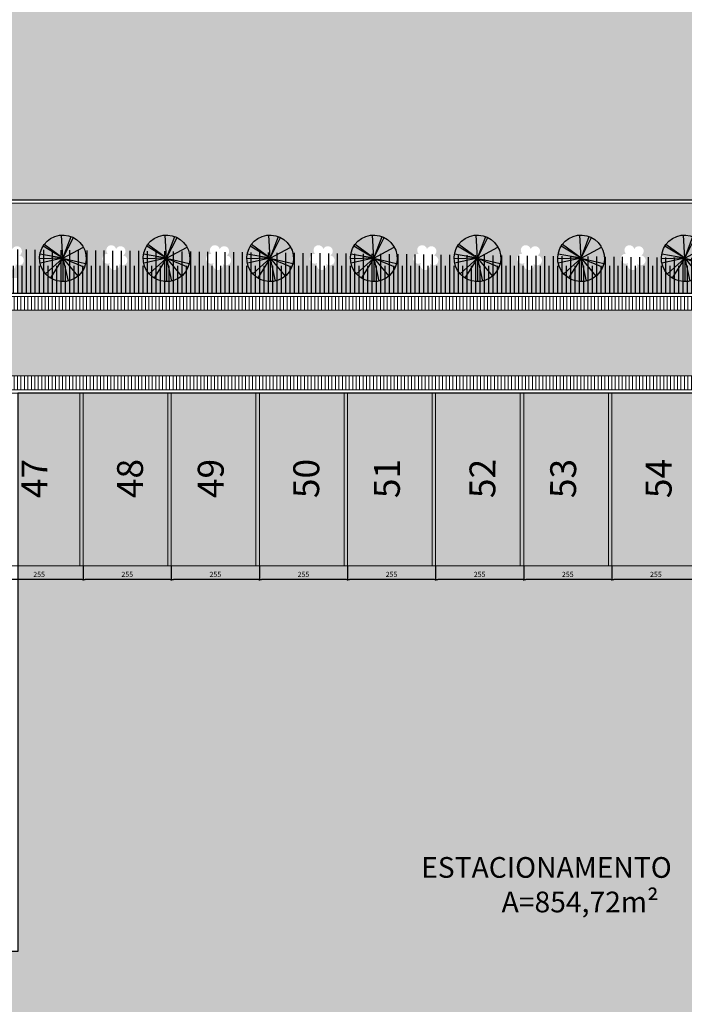
# Model space of a CAD drawing. Units: metres. Extents: x -269424 to 589123, y -261582 to 176329.
# Drawn here: x -180796 to -180776, y 81101 to 81130 of the extents above; entities that cross this region are included whole.
import ezdxf

# ---------------------------------------------------------------- set-up
doc = ezdxf.new("R2010")
doc.units = ezdxf.units.M
doc.header["$LTSCALE"] = 100
doc.header["$MEASUREMENT"] = 0
doc.header["$PDMODE"] = 2
doc.linetypes.add('CONTINUO', pattern=[0])
for name, color, linetype in [('ARQ_COT_ESC100', 10, 'CONTINUO'), ('ARQ_PIS_HTC', 253, 'Continuous'), ('ARQ_TXT_GER', 7, 'Continuous'), ('ARQ_VEG_GER', 74, 'Continuous'), ('ARQ_VEG_HTC', 74, 'Continuous')]:
    doc.layers.add(name, color=color, linetype=linetype)
for name, color, linetype, lineweight in [('ARQ_HTC_GER', 252, 'Continuous', 9), ('ARQ_PIS_CAL', 7, 'Continuous', 9), ('ARQ_PIS_PAG', 1, 'Continuous', 18), ('ARQ_TXT_ESP', 7, 'Continuous', 9)]:
    doc.layers.add(name, color=color, linetype=linetype, lineweight=lineweight)
doc.styles.add('ARIAL', font='arial.ttf')
doc.dimstyles.new('1-100', dxfattribs={"dimtxt": 0.15, "dimasz": 0.06, "dimexe": 0.015, "dimexo": 0.015, "dimgap": 0.075, "dimtad": 1, "dimdec": 0, "dimlfac": 100, "dimtxsty": 'ARIAL', "dimblk": 'DOT', "dimcen": 0.015, "dimdle": 0.015, "dimclrd": 256, "dimclre": 256, "dimclrt": 7, "dimadec": 0, "dimazin": 0, "dimtm": 1e-09, "dimtfac": 1, "dimtdec": 0, "dimtmove": 0, "dimatfit": 3, "dimldrblk": 'ARCHTICK', "dimfxl": 0.015, "dimtfill": 1, "dimtolj": 1, "dimlwd": -1, "dimlwe": -1, "dimarcsym": 0})

# ---------------------------------------------------------------- blocks, each defined once
blk = doc.blocks.new('M_RPC Tree - Deciduous - Siberian Crab Apple - 6_1 Meters_1-38-LOCAÇÃO_COBERTURA')
at = {"layer": 'ARQ_VEG_HTC', "ltscale": 4}
h = blk.add_hatch(color=71, dxfattribs=at)
h.set_gradient(color1=(198, 248, 155), tint=1, name='SPHERICAL')
h.paths.add_polyline_path([(63.4, 156.3, 0.132698), (-23.9, 166.9), (0, 0)])
h.paths.add_polyline_path([(103.2, 133.4, 0.06839), (63.4, 156.3), (0, 0)])
h.paths.add_polyline_path([(103.2, 133.4), (0, 0), (158.5, 57.5, 0.142008)])
h.paths.add_polyline_path([(167.3, 21.5, 0.055019), (158.5, 57.5), (0, 0)])
h.paths.add_polyline_path([(168.7, 0, 0.032035), (167.3, 21.5), (0, 0), (158.7, -57, 0.086397)])
h.paths.add_polyline_path([(0, 0), (112.9, -125.3, 0.123721), (158.7, -57)])
h.paths.add_polyline_path([(0, 0), (91, -142, 0.040876), (112.9, -125.3)])
h.paths.add_polyline_path([(0, 0), (-24, -166.9, 0.180113), (91, -142)])
h.paths.add_polyline_path([(0, 0), (-115.5, -122.9, 0.154265), (-24, -166.9)])
h.paths.add_polyline_path([(0, 0), (-127.7, -110.1, 0.02613), (-115.5, -122.9)])
h.paths.add_polyline_path([(0, 0), (-161.5, -48.5, 0.105299), (-127.7, -110.1)])
h.paths.add_polyline_path([(-140.9, 92.7, 0.146542), (-168.7, 0, 0.073098), (-161.5, -48.5), (0, 0)])
h.paths.add_polyline_path([(-132.3, 104.6, 0.021822), (-140.9, 92.7), (0, 0)])
h.paths.add_polyline_path([(-84.8, 145.8, 0.093891), (-132.3, 104.6), (0, 0)])
h.paths.add_polyline_path([(-53.9, 159.8, 0.050403), (-84.8, 145.8), (0, 0)])
h.paths.add_polyline_path([(-23.9, 166.9, 0.045867), (-53.9, 159.8), (0, 0)])
at = {"layer": 'ARQ_VEG_GER', "color": 13}
for q in [(-84.8, 145.8), (-53.9, 159.8), (-23.9, 166.9), (63.4, 156.3), (-140.9, 92.7), (-132.3, 104.6), (103.2, 133.4), (-161.5, -48.5), (-127.7, -110.1), (-115.5, -122.9), (-24, -166.9), (158.5, 57.5), (167.3, 21.5), (91, -142), (112.9, -125.3), (158.7, -57)]:
    blk.add_line((0, 0), q, dxfattribs=at)
for start, end in [(360, 180), (180, 360)]:
    blk.add_arc((0, 0), 168.7, start, end, dxfattribs=at)
blk = doc.blocks.new('_Dot')
at = {"color": 0, "linetype": 'ByBlock', "lineweight": -2}
blk.add_line((-0.5, 0), (-1, 0), dxfattribs=at)
at = {"color": 0, "linetype": 'ByBlock', "const_width": 0.5}
blk.add_lwpolyline([(-0.25, 0, 1), (0.25, 0, 1)], format="xyb", close=True, dxfattribs=at)
blk = doc.blocks.new('*D216')
at = {"layer": 'ARQ_COT_ESC100', "ltscale": 4, "transparency": 16777216}
for p, q in [((-180778.387, 81114.139), (-180778.387, 81113.739)), ((-180775.837, 81114.138), (-180775.837, 81113.739)), ((-180775.897, 81113.754), (-180778.327, 81113.754))]:
    blk.add_line(p, q, dxfattribs=at)
at = {"layer": 'Defpoints', "color": 0, "ltscale": 4, "transparency": 16777216}
for p in [(-180778.387, 81114.154), (-180775.837, 81114.153), (-180778.387, 81113.754)]:
    blk.add_point(p, dxfattribs=at)
at = {"layer": 'ARQ_COT_ESC100', "ltscale": 4, "transparency": 16777216, "xscale": 0.06, "yscale": 0.06, "zscale": 0.06, "rotation": 180}
blk.add_blockref('_Dot', (-180778.387, 81113.754), dxfattribs=at)
at = {"layer": 'ARQ_COT_ESC100', "ltscale": 4, "transparency": 16777216, "xscale": 0.06, "yscale": 0.06, "zscale": 0.06}
blk.add_blockref('_Dot', (-180775.837, 81113.754), dxfattribs=at)
at = {"layer": 'ARQ_COT_ESC100', "color": 7, "ltscale": 4, "transparency": 16777216, "insert": (-180777.112, 81113.906), "char_height": 0.15, "attachment_point": 5, "style": 'ARIAL', "bg_fill": 3, "box_fill_scale": 1.25, "bg_fill_color": 256, "bg_fill_true_color": 13158600, "bg_fill_transparency": 0}
blk.add_mtext('\\A1;255', dxfattribs=at)
blk = doc.blocks.new('_ArchTick')
at = {"color": 0, "linetype": 'ByBlock', "const_width": 0.15}
blk.add_lwpolyline([(-0.5, -0.5), (0.5, 0.5)], dxfattribs=at)
blk = doc.blocks.new('*D217')
at = {"layer": 'ARQ_COT_ESC100', "ltscale": 4, "transparency": 16777216}
for p, q in [((-180780.937, 81114.139), (-180780.937, 81113.739)), ((-180778.387, 81114.139), (-180778.387, 81113.739)), ((-180778.447, 81113.754), (-180780.877, 81113.754))]:
    blk.add_line(p, q, dxfattribs=at)
at = {"layer": 'Defpoints', "color": 0, "ltscale": 4, "transparency": 16777216}
for p in [(-180780.937, 81114.154), (-180778.387, 81114.154), (-180780.937, 81113.754)]:
    blk.add_point(p, dxfattribs=at)
at = {"layer": 'ARQ_COT_ESC100', "ltscale": 4, "transparency": 16777216, "xscale": 0.06, "yscale": 0.06, "zscale": 0.06, "rotation": 180}
blk.add_blockref('_Dot', (-180780.937, 81113.754), dxfattribs=at)
at = {"layer": 'ARQ_COT_ESC100', "ltscale": 4, "transparency": 16777216, "xscale": 0.06, "yscale": 0.06, "zscale": 0.06}
blk.add_blockref('_Dot', (-180778.387, 81113.754), dxfattribs=at)
at = {"layer": 'ARQ_COT_ESC100', "color": 7, "ltscale": 4, "transparency": 16777216, "insert": (-180779.662, 81113.906), "char_height": 0.15, "attachment_point": 5, "style": 'ARIAL', "bg_fill": 3, "box_fill_scale": 1.25, "bg_fill_color": 256, "bg_fill_true_color": 13158600, "bg_fill_transparency": 0}
blk.add_mtext('\\A1;255', dxfattribs=at)
blk = doc.blocks.new('*D218')
at = {"layer": 'ARQ_COT_ESC100', "ltscale": 4, "transparency": 16777216}
for p, q in [((-180783.487, 81114.139), (-180783.487, 81113.739)), ((-180780.937, 81114.139), (-180780.937, 81113.739)), ((-180780.997, 81113.754), (-180783.427, 81113.754))]:
    blk.add_line(p, q, dxfattribs=at)
at = {"layer": 'Defpoints', "color": 0, "ltscale": 4, "transparency": 16777216}
for p in [(-180783.487, 81114.154), (-180780.937, 81114.154), (-180783.487, 81113.754)]:
    blk.add_point(p, dxfattribs=at)
at = {"layer": 'ARQ_COT_ESC100', "ltscale": 4, "transparency": 16777216, "xscale": 0.06, "yscale": 0.06, "zscale": 0.06, "rotation": 180}
blk.add_blockref('_Dot', (-180783.487, 81113.754), dxfattribs=at)
at = {"layer": 'ARQ_COT_ESC100', "ltscale": 4, "transparency": 16777216, "xscale": 0.06, "yscale": 0.06, "zscale": 0.06}
blk.add_blockref('_Dot', (-180780.937, 81113.754), dxfattribs=at)
at = {"layer": 'ARQ_COT_ESC100', "color": 7, "ltscale": 4, "transparency": 16777216, "insert": (-180782.212, 81113.906), "char_height": 0.15, "attachment_point": 5, "style": 'ARIAL', "bg_fill": 3, "box_fill_scale": 1.25, "bg_fill_color": 256, "bg_fill_true_color": 13158600, "bg_fill_transparency": 0}
blk.add_mtext('\\A1;255', dxfattribs=at)
blk = doc.blocks.new('*D219')
at = {"layer": 'ARQ_COT_ESC100', "ltscale": 4, "transparency": 16777216}
for p, q in [((-180786.037, 81114.139), (-180786.037, 81113.739)), ((-180783.487, 81114.139), (-180783.487, 81113.739)), ((-180783.547, 81113.754), (-180785.977, 81113.754))]:
    blk.add_line(p, q, dxfattribs=at)
at = {"layer": 'Defpoints', "color": 0, "ltscale": 4, "transparency": 16777216}
for p in [(-180786.037, 81114.154), (-180783.487, 81114.154), (-180786.037, 81113.754)]:
    blk.add_point(p, dxfattribs=at)
at = {"layer": 'ARQ_COT_ESC100', "ltscale": 4, "transparency": 16777216, "xscale": 0.06, "yscale": 0.06, "zscale": 0.06, "rotation": 180}
blk.add_blockref('_Dot', (-180786.037, 81113.754), dxfattribs=at)
at = {"layer": 'ARQ_COT_ESC100', "ltscale": 4, "transparency": 16777216, "xscale": 0.06, "yscale": 0.06, "zscale": 0.06}
blk.add_blockref('_Dot', (-180783.487, 81113.754), dxfattribs=at)
at = {"layer": 'ARQ_COT_ESC100', "color": 7, "ltscale": 4, "transparency": 16777216, "insert": (-180784.762, 81113.906), "char_height": 0.15, "attachment_point": 5, "style": 'ARIAL', "bg_fill": 3, "box_fill_scale": 1.25, "bg_fill_color": 256, "bg_fill_true_color": 13158600, "bg_fill_transparency": 0}
blk.add_mtext('\\A1;255', dxfattribs=at)
blk = doc.blocks.new('*D220')
at = {"layer": 'ARQ_COT_ESC100', "ltscale": 4, "transparency": 16777216}
for p, q in [((-180788.587, 81114.139), (-180788.587, 81113.739)), ((-180786.037, 81114.139), (-180786.037, 81113.739)), ((-180786.097, 81113.754), (-180788.527, 81113.754))]:
    blk.add_line(p, q, dxfattribs=at)
at = {"layer": 'Defpoints', "color": 0, "ltscale": 4, "transparency": 16777216}
for p in [(-180788.587, 81114.154), (-180786.037, 81114.154), (-180788.587, 81113.754)]:
    blk.add_point(p, dxfattribs=at)
at = {"layer": 'ARQ_COT_ESC100', "ltscale": 4, "transparency": 16777216, "xscale": 0.06, "yscale": 0.06, "zscale": 0.06, "rotation": 180}
blk.add_blockref('_Dot', (-180788.587, 81113.754), dxfattribs=at)
at = {"layer": 'ARQ_COT_ESC100', "ltscale": 4, "transparency": 16777216, "xscale": 0.06, "yscale": 0.06, "zscale": 0.06}
blk.add_blockref('_Dot', (-180786.037, 81113.754), dxfattribs=at)
at = {"layer": 'ARQ_COT_ESC100', "color": 7, "ltscale": 4, "transparency": 16777216, "insert": (-180787.312, 81113.906), "char_height": 0.15, "attachment_point": 5, "style": 'ARIAL', "bg_fill": 3, "box_fill_scale": 1.25, "bg_fill_color": 256, "bg_fill_true_color": 13158600, "bg_fill_transparency": 0}
blk.add_mtext('\\A1;255', dxfattribs=at)
blk = doc.blocks.new('*D221')
at = {"layer": 'ARQ_COT_ESC100', "ltscale": 4, "transparency": 16777216}
for p, q in [((-180791.137, 81114.139), (-180791.137, 81113.739)), ((-180788.587, 81114.139), (-180788.587, 81113.739)), ((-180788.647, 81113.754), (-180791.077, 81113.754))]:
    blk.add_line(p, q, dxfattribs=at)
at = {"layer": 'Defpoints', "color": 0, "ltscale": 4, "transparency": 16777216}
for p in [(-180791.137, 81114.154), (-180788.587, 81114.154), (-180791.137, 81113.754)]:
    blk.add_point(p, dxfattribs=at)
at = {"layer": 'ARQ_COT_ESC100', "ltscale": 4, "transparency": 16777216, "xscale": 0.06, "yscale": 0.06, "zscale": 0.06, "rotation": 180}
blk.add_blockref('_Dot', (-180791.137, 81113.754), dxfattribs=at)
at = {"layer": 'ARQ_COT_ESC100', "ltscale": 4, "transparency": 16777216, "xscale": 0.06, "yscale": 0.06, "zscale": 0.06}
blk.add_blockref('_Dot', (-180788.587, 81113.754), dxfattribs=at)
at = {"layer": 'ARQ_COT_ESC100', "color": 7, "ltscale": 4, "transparency": 16777216, "insert": (-180789.862, 81113.906), "char_height": 0.15, "attachment_point": 5, "style": 'ARIAL', "bg_fill": 3, "box_fill_scale": 1.25, "bg_fill_color": 256, "bg_fill_true_color": 13158600, "bg_fill_transparency": 0}
blk.add_mtext('\\A1;255', dxfattribs=at)
blk = doc.blocks.new('*D222')
at = {"layer": 'ARQ_COT_ESC100', "ltscale": 4, "transparency": 16777216}
for p, q in [((-180793.687, 81114.139), (-180793.687, 81113.739)), ((-180791.137, 81114.139), (-180791.137, 81113.739)), ((-180791.197, 81113.754), (-180793.627, 81113.754))]:
    blk.add_line(p, q, dxfattribs=at)
at = {"layer": 'Defpoints', "color": 0, "ltscale": 4, "transparency": 16777216}
for p in [(-180793.687, 81114.154), (-180791.137, 81114.154), (-180793.687, 81113.754)]:
    blk.add_point(p, dxfattribs=at)
at = {"layer": 'ARQ_COT_ESC100', "ltscale": 4, "transparency": 16777216, "xscale": 0.06, "yscale": 0.06, "zscale": 0.06, "rotation": 180}
blk.add_blockref('_Dot', (-180793.687, 81113.754), dxfattribs=at)
at = {"layer": 'ARQ_COT_ESC100', "ltscale": 4, "transparency": 16777216, "xscale": 0.06, "yscale": 0.06, "zscale": 0.06}
blk.add_blockref('_Dot', (-180791.137, 81113.754), dxfattribs=at)
at = {"layer": 'ARQ_COT_ESC100', "color": 7, "ltscale": 4, "transparency": 16777216, "insert": (-180792.412, 81113.906), "char_height": 0.15, "attachment_point": 5, "style": 'ARIAL', "bg_fill": 3, "box_fill_scale": 1.25, "bg_fill_color": 256, "bg_fill_true_color": 13158600, "bg_fill_transparency": 0}
blk.add_mtext('\\A1;255', dxfattribs=at)
blk = doc.blocks.new('*D223')
at = {"layer": 'ARQ_COT_ESC100', "ltscale": 4, "transparency": 16777216}
for p, q in [((-180796.237, 81114.139), (-180796.237, 81113.739)), ((-180793.687, 81114.139), (-180793.687, 81113.739)), ((-180793.747, 81113.754), (-180796.177, 81113.754))]:
    blk.add_line(p, q, dxfattribs=at)
at = {"layer": 'Defpoints', "color": 0, "ltscale": 4, "transparency": 16777216}
for p in [(-180796.237, 81114.154), (-180793.687, 81114.154), (-180796.237, 81113.754)]:
    blk.add_point(p, dxfattribs=at)
at = {"layer": 'ARQ_COT_ESC100', "ltscale": 4, "transparency": 16777216, "xscale": 0.06, "yscale": 0.06, "zscale": 0.06, "rotation": 180}
blk.add_blockref('_Dot', (-180796.237, 81113.754), dxfattribs=at)
at = {"layer": 'ARQ_COT_ESC100', "ltscale": 4, "transparency": 16777216, "xscale": 0.06, "yscale": 0.06, "zscale": 0.06}
blk.add_blockref('_Dot', (-180793.687, 81113.754), dxfattribs=at)
at = {"layer": 'ARQ_COT_ESC100', "color": 7, "ltscale": 4, "transparency": 16777216, "insert": (-180794.962, 81113.906), "char_height": 0.15, "attachment_point": 5, "style": 'ARIAL', "bg_fill": 3, "box_fill_scale": 1.25, "bg_fill_color": 256, "bg_fill_true_color": 13158600, "bg_fill_transparency": 0}
blk.add_mtext('\\A1;255', dxfattribs=at)
blk = doc.blocks.new('rua')
at = {"layer": 'ARQ_PIS_HTC', "ltscale": 4}
h = blk.add_hatch(color=256, dxfattribs=at)
edge = h.paths.add_edge_path()
edge.add_arc((-179139.611, 81111.166), 3, 90, 176.1774, ccw=False)
edge.add_line((-179139.611, 81114.166), (-179139.066, 81114.166))
edge.add_line((-179139.066, 81114.166), (-179137.753, 81124.325))
edge.add_arc((-179142.712, 81124.966), 5, 270, 352.6369, ccw=False)
edge.add_line((-179142.712, 81119.966), (-179145.888, 81119.966))
edge.add_line((-179145.888, 81119.966), (-179200.585, 81119.966))
edge.add_line((-179200.585, 81119.966), (-179200.585, 81114.166))
edge.add_line((-179200.585, 81114.166), (-179150.597, 81114.166))
edge.add_arc((-179150.597, 81111.166), 3, 3.8226, 90, ccw=False)
edge.add_arc((-179150.597, 81111.566), 3, 270, 356.1774, ccw=False)
edge.add_line((-179150.597, 81108.566), (-179173.785, 81108.566))
edge.add_line((-179173.785, 81108.566), (-179173.787, 81092.393))
edge.add_line((-179173.787, 81092.393), (-179174.547, 81092.393))
edge.add_line((-179174.547, 81092.393), (-179174.547, 81080.097))
edge.add_line((-179174.547, 81080.097), (-179147.801, 81080.097))
edge.add_line((-179147.801, 81080.097), (-179147.801, 81085.097))
edge.add_line((-179147.801, 81085.097), (-179145.998, 81085.097))
edge.add_line((-179145.998, 81085.097), (-179142.604, 81111.366))
blk.add_lwpolyline([(-179142.604, 81111.366, -0.394805), (-179139.611, 81114.166), (-179139.066, 81114.166), (-179137.753, 81124.325, -0.377055), (-179142.712, 81119.966), (-179145.888, 81119.966), (-179200.585, 81119.966), (-179200.585, 81114.166), (-179150.597, 81114.166, -0.394805), (-179147.604, 81111.366, -0.394805), (-179150.597, 81108.566), (-179173.785, 81108.566), (-179173.787, 81092.393), (-179174.547, 81092.393), (-179174.547, 81080.097), (-179147.801, 81080.097), (-179147.801, 81085.097), (-179145.998, 81085.097)], format="xyb", close=True, dxfattribs=at)

msp = doc.modelspace()

# ---------------------------------------------------------------- hatches: boundary and pattern name
at = {"layer": 'ARQ_HTC_GER'}
h = msp.add_hatch(dxfattribs=at)
h.set_pattern_fill('_USER', color=15, scale=0.1, angle=90, style=0, pattern_type=0)
h.set_pattern_definition([(90, (-180847.08656, 81025.66064), (-0.1, 6e-18), [])])
h.paths.add_polyline_path([(-180797.675, 81119.654), (-180797.675, 81119.254), (-180772.387, 81119.254), (-180771.639, 81119.352), (-180771.156, 81119.528), (-180770.798, 81119.728), (-180770.409, 81120.033), (-180770.143, 81120.317), (-180769.825, 81120.795), (-180769.61, 81121.318), (-180769.494, 81121.954), (-180822.375, 81121.954), (-180822.375, 81121.554), (-180769.974, 81121.554), (-180769.996, 81121.431), (-180770.18, 81120.983), (-180770.458, 81120.566), (-180770.68, 81120.329), (-180771.02, 81120.062), (-180771.323, 81119.893), (-180771.734, 81119.743), (-180772.413, 81119.654)])
at = {"layer": 'ARQ_HTC_GER', "ltscale": 4}
h = msp.add_hatch(dxfattribs=at)
h.set_pattern_fill('AR-HBONE', color=15, scale=0.025, angle=315, style=0)
h.set_pattern_definition([(0, (-180847.08656, 81026.06064), (0.1, 0.1), [0.3, -0.1]), (90, (-180846.98656, 81026.06064), (0.1, 0.1), [0.3, -0.1])])
h.paths.add_polyline_path([(-180770.18, 81120.983), (-180769.996, 81121.431), (-180769.974, 81121.554), (-180822.375, 81121.554), (-180822.375, 81120.351), (-180797.675, 81120.351), (-180797.675, 81119.654), (-180797.325, 81119.654), (-180772.413, 81119.654), (-180771.734, 81119.743), (-180771.323, 81119.893), (-180771.02, 81120.062), (-180770.68, 81120.329), (-180770.458, 81120.566)])
at = {"layer": 'ARQ_VEG_HTC', "ltscale": 4}
h = msp.add_hatch(dxfattribs=at)
h.set_pattern_fill('CROSS,_O', color=256, scale=2)
h.set_pattern_definition([(0, (0, 0), (0.5, 0.5), [0.25, -0.75]), (90, (0.125, -0.125), (-0.5, 0.5), [0.25, -0.75])])
h.paths.add_polyline_path([(-180822.375, 81124.654), (-180822.375, 81122.494), (-180821.576, 81122.494), (-180821.571, 81122.502, -0.623258), (-180821.442, 81123.707, -0.910145), (-180820.865, 81122.494), (-180818.6, 81122.493), (-180818.595, 81122.502, -0.623258), (-180818.466, 81123.707, -0.91058), (-180817.89, 81122.493), (-180815.601, 81122.493), (-180815.595, 81122.502, -0.623258), (-180815.467, 81123.707, -0.91102), (-180814.891, 81122.493), (-180812.602, 81122.493), (-180812.596, 81122.502, -0.623258), (-180812.467, 81123.707, -0.911461), (-180811.893, 81122.493), (-180809.624, 81122.492, -0.620998), (-180809.491, 81123.694, -0.895872), (-180808.897, 81122.492), (-180806.634, 81122.492, -0.621313), (-180806.502, 81123.694, -0.896282), (-180805.908, 81122.492), (-180803.634, 81122.492, -0.62163), (-180803.503, 81123.694, -0.896694), (-180802.909, 81122.492), (-180800.635, 81122.491, -0.621947), (-180800.504, 81123.694, -0.897107), (-180799.911, 81122.491), (-180797.785, 81122.491), (-180797.635, 81122.491, -0.622268), (-180797.505, 81123.694, -0.897585), (-180796.912, 81122.491), (-180795.575, 81122.491), (-180795.575, 81122.054), (-180769.503, 81122.054, 0.063784), (-180769.671, 81122.771, -0.196803), (-180770.05, 81122.427, -1), (-180770.512, 81123.694, -0.091653), (-180770.27, 81123.735, 0.20753), (-180772.387, 81124.654)])
h.paths.add_polyline_path([(-180801.529, 81123.144, -1.352728), (-180801.642, 81122.894, -1.355024), (-180801.915, 81122.923, -1.352728), (-180801.971, 81123.192, -1.358284), (-180801.733, 81123.328, -1.358284)], flags=16)
h.paths.add_polyline_path([(-180798.972, 81123.192, -1.358284), (-180798.733, 81123.328, -1.358284), (-180798.53, 81123.144, -1.352728), (-180798.642, 81122.894, -1.355024), (-180798.915, 81122.923, -1.352728)], flags=16)
h.paths.add_polyline_path([(-180804.505, 81123.066, -1.352728), (-180804.617, 81122.815, -1.355024), (-180804.89, 81122.845, -1.352728), (-180804.947, 81123.114, -1.358284), (-180804.708, 81123.25, -1.358284)], flags=16)
h.paths.add_polyline_path([(-180795.973, 81123.192, -1.358284), (-180795.734, 81123.328, -1.358284), (-180795.53, 81123.144, -1.352728), (-180795.643, 81122.894, -1.355024), (-180795.916, 81122.923, -1.352728)], flags=16)
h.paths.add_polyline_path([(-180807.63, 81122.894, -1.355024), (-180807.903, 81122.923, -1.352728), (-180807.96, 81123.192, -1.358284), (-180807.721, 81123.328, -1.358284), (-180807.517, 81123.144, -1.352728)], flags=16)
h.paths.add_polyline_path([(-180794.505, 81123.694, -1), (-180794.043, 81122.427, -1)], flags=16)
h.paths.add_polyline_path([(-180792.973, 81123.192, -1.358284), (-180792.735, 81123.328, -1.358284), (-180792.531, 81123.144, -1.352728), (-180792.644, 81122.894, -1.355024), (-180792.917, 81122.923, -1.352728)], flags=16)
h.paths.add_polyline_path([(-180810.606, 81122.815, -1.355024), (-180810.879, 81122.845, -1.352728), (-180810.935, 81123.114, -1.358284), (-180810.697, 81123.25, -1.358284), (-180810.493, 81123.066, -1.352728)], flags=16)
h.paths.add_polyline_path([(-180791.506, 81123.694, -1), (-180791.044, 81122.427, -1)], flags=16)
h.paths.add_polyline_path([(-180789.974, 81123.192, -1.358284), (-180789.736, 81123.328, -1.358284), (-180789.532, 81123.144, -1.352728), (-180789.645, 81122.894, -1.355024), (-180789.918, 81122.923, -1.352728)], flags=16)
h.paths.add_polyline_path([(-180813.582, 81122.828, -1.355024), (-180813.855, 81122.857, -1.352728), (-180813.911, 81123.126, -1.358284), (-180813.673, 81123.262, -1.358284), (-180813.469, 81123.078, -1.352728)], flags=16)
h.paths.add_polyline_path([(-180788.507, 81123.694, -1), (-180788.045, 81122.427, -1)], flags=16)
h.paths.add_polyline_path([(-180786.975, 81123.192, -1.358284), (-180786.737, 81123.328, -1.358284), (-180786.533, 81123.144, -1.352728), (-180786.646, 81122.894, -1.355024), (-180786.919, 81122.923, -1.352728)], flags=16)
h.paths.add_polyline_path([(-180816.581, 81122.828, -1.355024), (-180816.854, 81122.857, -1.352728), (-180816.911, 81123.126, -1.358284), (-180816.672, 81123.262, -1.358284), (-180816.468, 81123.078, -1.352728)], flags=16)
h.paths.add_polyline_path([(-180785.508, 81123.694, -1), (-180785.046, 81122.427, -1)], flags=16)
h.paths.add_polyline_path([(-180783.976, 81123.192, -1.358284), (-180783.737, 81123.328, -1.358284), (-180783.534, 81123.144, -1.352728), (-180783.646, 81122.894, -1.355024), (-180783.919, 81122.923, -1.352728)], flags=16)
h.paths.add_polyline_path([(-180819.58, 81122.828, -1.355024), (-180819.853, 81122.857, -1.352728), (-180819.91, 81123.126, -1.358284), (-180819.671, 81123.262, -1.358284), (-180819.467, 81123.078, -1.352728)], flags=16)
h.paths.add_polyline_path([(-180782.508, 81123.694, -1), (-180782.046, 81122.427, -1)], flags=16)
h.paths.add_polyline_path([(-180780.977, 81123.192, -1.358284), (-180780.738, 81123.328, -1.358284), (-180780.534, 81123.144, -1.352728), (-180780.647, 81122.894, -1.355024), (-180780.92, 81122.923, -1.352728)], flags=16)
h.paths.add_polyline_path([(-180779.509, 81123.694, -1), (-180779.047, 81122.427, -1)], flags=16)
h.paths.add_polyline_path([(-180777.977, 81123.192, -1.358284), (-180777.739, 81123.328, -1.358284), (-180777.535, 81123.144, -1.352728), (-180777.648, 81122.894, -1.355024), (-180777.921, 81122.923, -1.352728)], flags=16)
h.paths.add_polyline_path([(-180776.51, 81123.694, -1), (-180776.048, 81122.427, -1)], flags=16)
h.paths.add_polyline_path([(-180774.978, 81123.192, -1.358284), (-180774.74, 81123.328, -1.358284), (-180774.536, 81123.144, -1.352728), (-180774.649, 81122.894, -1.355024), (-180774.922, 81122.923, -1.352728)], flags=16)
h.paths.add_polyline_path([(-180773.511, 81123.694, -1), (-180773.049, 81122.427, -1)], flags=16)
h.paths.add_polyline_path([(-180771.979, 81123.192, -1.358284), (-180771.741, 81123.328, -1.358284), (-180771.537, 81123.144, -1.352728), (-180771.65, 81122.894, -1.355024), (-180771.923, 81122.923, -1.352728)], flags=16)
h = msp.add_hatch(dxfattribs=at)
h.set_pattern_fill('ANSI31', color=256, scale=2, angle=45, style=0)
h.set_pattern_definition([(90, (-180840.57498, 81122.05352), (-0.25, 6e-17), [])])
edge = h.paths.add_edge_path()
edge.add_arc((-180769.849, 81122.345), 0.295, 261.22, 367.8559)
edge.add_line((-180769.557, 81122.385), (-180769.767, 81122.996))
edge.add_line((-180769.767, 81122.996), (-180822.375, 81123.648))
edge.add_line((-180822.375, 81123.648), (-180822.375, 81122.054))
edge.add_line((-180822.375, 81122.054), (-180769.894, 81122.054))
h = msp.add_hatch(dxfattribs=at)
h.set_pattern_fill('ANSI31', color=256, angle=45, style=0)
h.set_pattern_definition([(90, (-180840.57498, 81122.05352), (-0.125, 3e-17), [])])
edge = h.paths.add_edge_path()
edge.add_arc((-180769.849, 81122.344), 0.294, 261.1641, 368.8359)
edge.add_line((-180769.558, 81122.39), (-180769.7, 81122.844))
edge.add_line((-180769.7, 81122.844), (-180822.375, 81122.851))
edge.add_line((-180822.375, 81122.851), (-180822.375, 81122.054))
edge.add_line((-180822.375, 81122.054), (-180769.894, 81122.054))

# ---------------------------------------------------------------- linework, layer by layer
at = {"layer": 'ARQ_PIS_CAL', "linetype": 'Continuous'}
for p, q in [((-180822.375, 81124.754), (-180772.387, 81124.754)), ((-180822.375, 81124.654), (-180772.387, 81124.654)), ((-180769.503, 81122.054), (-180822.375, 81122.054)), ((-180769.494, 81121.954), (-180822.375, 81121.954)), ((-180772.387, 81119.254), (-180797.675, 81119.254)), ((-180772.387, 81119.154), (-180797.575, 81119.154))]:
    msp.add_line(p, q, dxfattribs=at)
for points in [[(-180822.375, 81120.351), (-180822.375, 81121.954), (-180769.494, 81121.954), (-180769.61, 81121.318), (-180769.825, 81120.795), (-180770.143, 81120.317), (-180770.409, 81120.033), (-180770.798, 81119.728), (-180771.156, 81119.528), (-180771.639, 81119.352), (-180772.387, 81119.254), (-180797.675, 81119.254), (-180797.675, 81120.351), (-180822.375, 81120.351)], [(-180822.375, 81121.554), (-180769.974, 81121.554), (-180769.996, 81121.431), (-180770.18, 81120.983), (-180770.458, 81120.566), (-180770.68, 81120.329), (-180771.02, 81120.062), (-180771.323, 81119.893), (-180771.734, 81119.743), (-180772.413, 81119.654), (-180797.675, 81119.654)]]:
    msp.add_lwpolyline(points, dxfattribs=at)
at = {"layer": 'ARQ_PIS_HTC', "ltscale": 4}
msp.add_line((-180821.538, 81122.054), (-180769.894, 81122.054), dxfattribs=at)
at = {"layer": 'ARQ_PIS_PAG', "linetype": 'Continuous'}
for p, q in [((-180793.787, 81114.154), (-180793.787, 81119.154)), ((-180793.787, 81119.154), (-180793.787, 81114.154)), ((-180793.787, 81114.154), (-180793.787, 81119.154)), ((-180793.687, 81114.154), (-180793.687, 81119.154)), ((-180793.687, 81114.154), (-180793.687, 81119.154)), ((-180791.237, 81114.154), (-180791.237, 81119.154)), ((-180791.237, 81119.154), (-180791.237, 81114.154)), ((-180791.237, 81114.154), (-180791.237, 81119.154)), ((-180791.137, 81114.154), (-180791.137, 81119.154)), ((-180791.137, 81114.154), (-180791.137, 81119.154)), ((-180788.687, 81119.154), (-180788.687, 81114.154)), ((-180788.687, 81114.154), (-180788.687, 81119.154)), ((-180788.587, 81114.154), (-180788.587, 81119.154)), ((-180786.137, 81119.154), (-180786.137, 81114.154)), ((-180786.137, 81114.154), (-180786.137, 81119.154)), ((-180786.037, 81114.154), (-180786.037, 81119.154)), ((-180783.587, 81119.154), (-180783.587, 81114.154)), ((-180783.587, 81114.154), (-180783.587, 81119.154)), ((-180783.487, 81114.154), (-180783.487, 81119.154)), ((-180781.037, 81119.154), (-180781.037, 81114.154)), ((-180781.037, 81114.154), (-180781.037, 81119.154)), ((-180780.937, 81114.154), (-180780.937, 81119.154)), ((-180778.487, 81119.154), (-180778.487, 81114.154)), ((-180778.487, 81119.154), (-180778.487, 81114.154)), ((-180778.487, 81114.154), (-180778.487, 81119.154)), ((-180778.387, 81114.154), (-180778.387, 81119.154)), ((-180793.787, 81114.154), (-180796.337, 81114.154)), ((-180791.237, 81114.154), (-180793.787, 81114.154)), ((-180788.687, 81114.154), (-180791.237, 81114.154)), ((-180786.137, 81114.154), (-180788.687, 81114.154)), ((-180783.587, 81114.154), (-180786.137, 81114.154)), ((-180781.037, 81114.154), (-180783.587, 81114.154)), ((-180778.487, 81114.154), (-180781.037, 81114.154)), ((-180778.487, 81114.154), (-180781.037, 81114.154)), ((-180775.937, 81114.154), (-180778.487, 81114.154))]:
    msp.add_line(p, q, dxfattribs=at)

# ---------------------------------------------------------------- block references
at = {"layer": 'ARQ_VEG_GER', "xscale": -0.004000000000000001, "yscale": 0.004, "zscale": 0.004, "rotation": 110.0258087707476}
for p in [(-180794.274, 81123.061), (-180791.275, 81123.061), (-180788.276, 81123.061), (-180785.277, 81123.061), (-180782.277, 81123.061), (-180779.278, 81123.061), (-180776.279, 81123.061)]:
    msp.add_blockref('M_RPC Tree - Deciduous - Siberian Crab Apple - 6_1 Meters_1-38-LOCAÇÃO_COBERTURA', p, dxfattribs=at)

# ---------------------------------------------------------------- texts
at = {"layer": 'ARQ_TXT_ESP', "char_height": 0.75, "attachment_point": 1, "rotation": 89.7279, "line_spacing_factor": 0.938532}
for s, insert, width in [('{\\fArial|b0|i0|c0|p34;47}', (-180795.474, 81116.117, 1605.227), 0.98056), ('{\\fArial|b0|i0|c0|p34;48}', (-180792.709, 81116.117, 1605.227), 0.49669), ('{\\fArial|b0|i0|c0|p34;49}', (-180790.374, 81116.117, 1605.227), 0.49669), ('{\\fArial|b0|i0|c0|p34;50}', (-180787.609, 81116.117, 1605.227), 0.49669), ('{\\fArial|b0|i0|c0|p34;51}', (-180785.274, 81116.117, 1605.227), 0.49669), ('{\\fArial|b0|i0|c0|p34;52}', (-180782.509, 81116.117, 1605.227), 0.49669), ('{\\fArial|b0|i0|c0|p34;53}', (-180780.174, 81116.117, 1605.227), 0.49669), ('{\\fArial|b0|i0|c0|p34;54}', (-180777.409, 81116.117, 1605.227), 0.49669)]:
    msp.add_mtext(s, dxfattribs=dict(at, insert=insert, width=width))
at = {"layer": 'ARQ_TXT_GER', "insert": (-180781.577, 81105.719), "char_height": 0.6, "attachment_point": 1, "rotation": 359.9898, "style": 'ARIAL'}
msp.add_mtext('\\pi-3.8832;ESTACIONAMENTO\\P\\pi0;A=854,72m²', dxfattribs=at)

# ---------------------------------------------------------------- next in the draw order: dimensions: what is measured, and where the dimension line sits
at = {"layer": 'ARQ_COT_ESC100', "ltscale": 4}
dim = msp.add_linear_dim(base=(-180778.387, 81113.754), p1=(-180775.837, 81114.153), p2=(-180778.387, 81114.154), dimstyle='1-100', override={"dimtmove": 1}, dxfattribs=at)
dim.commit()
dim.dimension.update_dxf_attribs({"geometry": '*D216', "text_midpoint": (-180777.112, 81113.906)})

# ---------------------------------------------------------------- next in the draw order: dimensions: what is measured, and where the dimension line sits
dim = msp.add_linear_dim(base=(-180780.937, 81113.754), p1=(-180778.387, 81114.154), p2=(-180780.937, 81114.154), dimstyle='1-100', override={"dimtmove": 1}, dxfattribs=at)
dim.commit()
dim.dimension.update_dxf_attribs({"geometry": '*D217', "text_midpoint": (-180779.662, 81113.906)})

# ---------------------------------------------------------------- next in the draw order: dimensions: what is measured, and where the dimension line sits
dim = msp.add_linear_dim(base=(-180783.487, 81113.754), p1=(-180780.937, 81114.154), p2=(-180783.487, 81114.154), dimstyle='1-100', override={"dimtmove": 1}, dxfattribs=at)
dim.commit()
dim.dimension.update_dxf_attribs({"geometry": '*D218', "text_midpoint": (-180782.212, 81113.906)})

# ---------------------------------------------------------------- next in the draw order: dimensions: what is measured, and where the dimension line sits
dim = msp.add_linear_dim(base=(-180786.037, 81113.754), p1=(-180783.487, 81114.154), p2=(-180786.037, 81114.154), dimstyle='1-100', override={"dimtmove": 1}, dxfattribs=at)
dim.commit()
dim.dimension.update_dxf_attribs({"geometry": '*D219', "text_midpoint": (-180784.762, 81113.906)})

# ---------------------------------------------------------------- next in the draw order: dimensions: what is measured, and where the dimension line sits
dim = msp.add_linear_dim(base=(-180788.587, 81113.754), p1=(-180786.037, 81114.154), p2=(-180788.587, 81114.154), dimstyle='1-100', override={"dimtmove": 1}, dxfattribs=at)
dim.commit()
dim.dimension.update_dxf_attribs({"geometry": '*D220', "text_midpoint": (-180787.312, 81113.906)})

# ---------------------------------------------------------------- next in the draw order: dimensions: what is measured, and where the dimension line sits
dim = msp.add_linear_dim(base=(-180791.137, 81113.754), p1=(-180788.587, 81114.154), p2=(-180791.137, 81114.154), dimstyle='1-100', override={"dimtmove": 1}, dxfattribs=at)
dim.commit()
dim.dimension.update_dxf_attribs({"geometry": '*D221', "text_midpoint": (-180789.862, 81113.906)})

# ---------------------------------------------------------------- next in the draw order: dimensions: what is measured, and where the dimension line sits
dim = msp.add_linear_dim(base=(-180793.687, 81113.754), p1=(-180791.137, 81114.154), p2=(-180793.687, 81114.154), dimstyle='1-100', override={"dimtmove": 1}, dxfattribs=at)
dim.commit()
dim.dimension.update_dxf_attribs({"geometry": '*D222', "text_midpoint": (-180792.412, 81113.906)})

# ---------------------------------------------------------------- next in the draw order: dimensions: what is measured, and where the dimension line sits
dim = msp.add_linear_dim(base=(-180796.237, 81113.754), p1=(-180793.687, 81114.154), p2=(-180796.237, 81114.154), dimstyle='1-100', override={"dimtmove": 1}, dxfattribs=at)
dim.commit()
dim.dimension.update_dxf_attribs({"geometry": '*D223', "text_midpoint": (-180794.962, 81113.906)})

# ---------------------------------------------------------------- next in the draw order: block references
msp.add_blockref('rua', (-1621.79, 10.588), dxfattribs=at)

doc.saveas('drawing.dxf')
